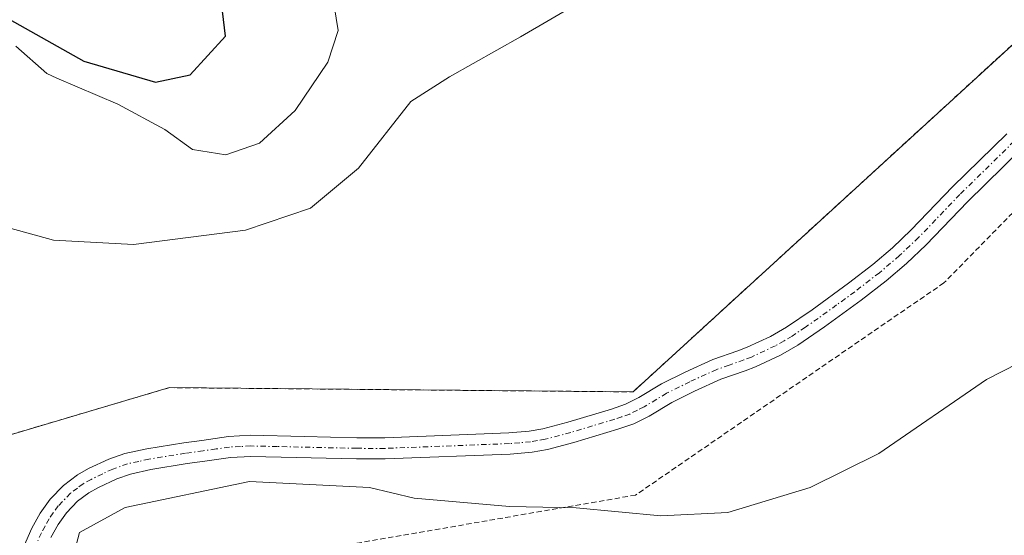
# Model space of a CAD drawing. Units: metres. Extents: x 655810 to 657607, y 4704728 to 4705757.
# Drawn here: x 655978 to 656071, y 4705284 to 4705333 of the extents above; entities that cross this region are included whole.
import ezdxf

# ---------------------------------------------------------------- set-up
doc = ezdxf.new("R2010")
doc.units = ezdxf.units.M
doc.header["$MEASUREMENT"] = 0
doc.linetypes.add('TRAZO_Y_PUNTO', pattern=[1, 0.5, -0.25, 0, -0.25])
doc.linetypes.add('TRAZOS', pattern=[0.75, 0.5, -0.25])
for name, color, linetype, lineweight in [('Arbolado forestal', 92, 'TRAZOS', 0), ('Arbolado forestal CxS', 92, 'Continuous', 0), ('Camino', 19, 'Continuous', 0), ('Camino Cxs', 19, 'Continuous', 0), ('Camino eje', 39, 'TRAZO_Y_PUNTO', 13), ('Comarca', 2, 'Continuous', 13), ('Comarca CxS', 133, 'Continuous', 0), ('Comunidad autónoma', 142, 'Continuous', 30), ('Comunidad Autónoma CxS', 142, 'Continuous', 0), ('Cultivos herbáceos CxS', 92, 'Continuous', 0), ('Curva de nivel normal', 36, 'Continuous', 0), ('Municipio', 9, 'Continuous', 13), ('Municipio CxS', 142, 'Continuous', 0), ('Provincia', 19, 'Continuous', 0), ('Provincia CxS', 1, 'Continuous', 0), ('Valla', 19, 'TRAZOS', 0)]:
    doc.layers.add(name, color=color, linetype=linetype, lineweight=lineweight)

msp = doc.modelspace()

# ---------------------------------------------------------------- linework, layer by layer
at = {"layer": 'Arbolado forestal', "color": 92, "linetype": 'TRAZOS', "lineweight": 0}
msp.add_polyline3d([(655928.306, 4705231.049, 588.138), (655944.699, 4705228.528, 589.446), (655961.489, 4705226.778, 590.28), (655977.878, 4705227.398, 590.367), (655979.435, 4705232.985, 591.241), (655976.075, 4705270.718, 593.886), (655974.208, 4705277.816, 592.893), (655967.775, 4705286.961, 591.625), (655967.112, 4705287.903, 591.536), (655966.739, 4705290.146, 591.416), (655970.855, 4705291.689, 591.868), (655975.701, 4705293.508, 592.83), (655992.133, 4705298.364, 592.869), (656035.975, 4705297.963, 593.9), (656079.186, 4705337.495, 592.977), (656090.346, 4705358.512, 591.66), (656103.043, 4705376.071, 589.713), (656108.272, 4705384.664, 587.337), (656128.437, 4705391.015, 586.165), (656161.726, 4705397.602, 586.138), (656162.42, 4705397.739, 585.844)], dxfattribs=at)
at = {"layer": 'Arbolado forestal CxS', "color": 92, "linetype": 'Continuous', "lineweight": 0}
msp.add_polyline3d([(655974.208, 4705277.816, 592.893), (655967.112, 4705287.903, 591.536), (655966.739, 4705290.146, 591.416), (655975.701, 4705293.508, 592.83), (655992.133, 4705298.364, 592.869), (656035.975, 4705297.963, 593.9), (656079.186, 4705337.495, 592.977)], dxfattribs=at)
at = {"layer": 'Camino', "color": 19, "linetype": 'Continuous', "lineweight": 0}
for points in [[(655978.35, 4705283.3, 593.873), (655979.14, 4705285.09, 594.057), (655979.91, 4705286.5, 594.212), (655980.86, 4705287.82, 594.381), (655982.12, 4705289.13, 594.454), (655983.44, 4705290.12, 594.425), (655984.5, 4705290.71, 594.428), (655986.4, 4705291.6, 594.465), (655987.91, 4705292.13, 594.443), (655990.01, 4705292.59, 594.398), (655993.5, 4705293.15, 594.354), (655995.19, 4705293.38, 594.343), (655997.71, 4705293.74, 594.246), (655999.81, 4705293.86, 594.201), (656004.88, 4705293.74, 594.128), (656009.87, 4705293.63, 594.082), (656012.5, 4705293.62, 594.039), (656024.24, 4705294.08, 593.863), (656026.16, 4705294.24, 593.895), (656027.45, 4705294.47, 593.879), (656029.81, 4705295.1, 593.818), (656033.93, 4705296.33, 593.862), (656035.27, 4705296.79, 593.925), (656036.53, 4705297.42, 593.987), (656038.67, 4705298.71, 593.845), (656040.91, 4705299.83, 593.762), (656043.51, 4705301.01, 593.911), (656045.89, 4705301.84, 594.034), (656046.77, 4705302.18, 594.043), (656048.97, 4705303.21, 593.894), (656050.47, 4705304.08, 593.783), (656052.91, 4705305.73, 593.886), (656056.34, 4705308.23, 594.092), (656058.63, 4705310, 594.048), (656060.49, 4705311.59, 593.967), (656062.27, 4705313.27, 593.876), (656066.17, 4705317.33, 593.765), (656071.3, 4705322.37, 593.65)], [(656072.7, 4705320.94, 593.718), (656067.59, 4705315.92, 593.838), (656063.68, 4705311.85, 593.977), (656061.82, 4705310.1, 594.016), (656059.89, 4705308.45, 594.079), (656057.54, 4705306.63, 594.205), (656054.06, 4705304.1, 594.069), (656051.54, 4705302.38, 593.947), (656049.9, 4705301.44, 594.086), (656047.56, 4705300.34, 594.208), (656046.57, 4705299.96, 594.234), (656044.26, 4705299.15, 594.079), (656041.77, 4705298.02, 593.901), (656039.63, 4705296.95, 594.002), (656037.49, 4705295.66, 594.104), (656036.04, 4705294.95, 594.115), (656034.55, 4705294.43, 594.085), (656030.36, 4705293.17, 594.116), (656027.88, 4705292.51, 594.159), (656026.42, 4705292.26, 594.156), (656024.36, 4705292.08, 594.147), (656012.53, 4705291.62, 594.42), (656009.84, 4705291.63, 594.463), (655999.84, 4705291.85, 594.667), (655997.91, 4705291.75, 594.66), (655995.47, 4705291.41, 594.662), (655993.8, 4705291.18, 594.634), (655990.39, 4705290.63, 594.586), (655988.46, 4705290.2, 594.582), (655987.16, 4705289.74, 594.577), (655985.42, 4705288.93, 594.565), (655984.53, 4705288.43, 594.582), (655983.45, 4705287.63, 594.69), (655982.4, 4705286.54, 594.744), (655981.61, 4705285.43, 594.727), (655980.93, 4705284.21, 594.623)]]:
    msp.add_polyline3d(points, dxfattribs=at)
at = {"layer": 'Camino Cxs', "color": 19, "linetype": 'Continuous', "lineweight": 0}
for points in [[(655978.35, 4705283.3, 593.873), (655979.14, 4705285.09, 594.057), (655979.91, 4705286.5, 594.212), (655980.86, 4705287.82, 594.381), (655982.12, 4705289.13, 594.454), (655983.44, 4705290.12, 594.425), (655984.5, 4705290.71, 594.428), (655986.4, 4705291.6, 594.465), (655987.91, 4705292.13, 594.443), (655990.01, 4705292.59, 594.398), (655993.5, 4705293.15, 594.354), (655995.19, 4705293.38, 594.343), (655997.71, 4705293.74, 594.246), (655999.81, 4705293.86, 594.201), (656004.88, 4705293.74, 594.128), (656009.87, 4705293.63, 594.082), (656012.5, 4705293.62, 594.039), (656024.24, 4705294.08, 593.863), (656026.16, 4705294.24, 593.895), (656027.45, 4705294.47, 593.879), (656029.81, 4705295.1, 593.818), (656033.93, 4705296.33, 593.862), (656035.27, 4705296.79, 593.925), (656036.53, 4705297.42, 593.987), (656038.67, 4705298.71, 593.845), (656040.91, 4705299.83, 593.762), (656043.51, 4705301.01, 593.911), (656045.89, 4705301.84, 594.034), (656046.77, 4705302.18, 594.043), (656048.97, 4705303.21, 593.894), (656050.47, 4705304.08, 593.783), (656052.91, 4705305.73, 593.886), (656056.34, 4705308.23, 594.092), (656058.63, 4705310, 594.048), (656060.49, 4705311.59, 593.967), (656062.27, 4705313.27, 593.876), (656066.17, 4705317.33, 593.765), (656071.3, 4705322.37, 593.65)], [(656072.7, 4705320.94, 593.718), (656067.59, 4705315.92, 593.838), (656063.68, 4705311.85, 593.977), (656061.82, 4705310.1, 594.016), (656059.89, 4705308.45, 594.079), (656057.54, 4705306.63, 594.205), (656054.06, 4705304.1, 594.069), (656051.54, 4705302.38, 593.947), (656049.9, 4705301.44, 594.086), (656047.56, 4705300.34, 594.208), (656046.57, 4705299.96, 594.234), (656044.26, 4705299.15, 594.079), (656041.77, 4705298.02, 593.901), (656039.63, 4705296.95, 594.002), (656037.49, 4705295.66, 594.104), (656036.04, 4705294.95, 594.115), (656034.55, 4705294.43, 594.085), (656030.36, 4705293.17, 594.116), (656027.88, 4705292.51, 594.159), (656026.42, 4705292.26, 594.156), (656024.36, 4705292.08, 594.147), (656012.53, 4705291.62, 594.42), (656009.84, 4705291.63, 594.463), (655999.84, 4705291.85, 594.667), (655997.91, 4705291.75, 594.66), (655995.47, 4705291.41, 594.662), (655993.8, 4705291.18, 594.634), (655990.39, 4705290.63, 594.586), (655988.46, 4705290.2, 594.582), (655987.16, 4705289.74, 594.577), (655985.42, 4705288.93, 594.565), (655984.53, 4705288.43, 594.582), (655983.45, 4705287.63, 594.69), (655982.4, 4705286.54, 594.744), (655981.61, 4705285.43, 594.727), (655980.93, 4705284.21, 594.623)]]:
    msp.add_polyline3d(points, dxfattribs=at)
at = {"layer": 'Camino eje', "color": 39, "linetype": 'TRAZO_Y_PUNTO', "lineweight": 13}
msp.add_polyline3d([(656072, 4705321.655, 593.678), (656066.88, 4705316.625, 593.795), (656062.975, 4705312.56, 593.921), (656061.155, 4705310.845, 593.979), (656059.26, 4705309.225, 594.059), (656056.94, 4705307.43, 594.153), (656055.225, 4705306.18, 594.101), (656053.485, 4705304.915, 593.974), (656052.265, 4705304.09, 593.862), (656051.005, 4705303.23, 593.837), (656050.255, 4705302.795, 593.912), (656049.435, 4705302.325, 593.986), (656047.165, 4705301.26, 594.121), (656046.45, 4705300.985, 594.144), (656045.075, 4705300.495, 594.069), (656043.885, 4705300.08, 593.991), (656041.34, 4705298.925, 593.81), (656039.15, 4705297.83, 593.927), (656037.01, 4705296.54, 594.041), (656036.38, 4705296.225, 594.052), (656035.655, 4705295.87, 594.026), (656034.91, 4705295.61, 593.998), (656034.24, 4705295.38, 593.978), (656032.145, 4705294.75, 593.935), (656030.085, 4705294.135, 593.972), (656027.665, 4705293.49, 594.052), (656026.935, 4705293.365, 594.058), (656026.29, 4705293.25, 594.06), (656025.26, 4705293.16, 594.044), (656024.3, 4705293.08, 594.03), (656012.515, 4705292.62, 594.234), (656009.855, 4705292.63, 594.28), (656002.36, 4705292.795, 594.452), (655999.825, 4705292.855, 594.465), (655998.86, 4705292.805, 594.47), (655997.81, 4705292.745, 594.476), (655996.55, 4705292.565, 594.499), (655995.33, 4705292.395, 594.5), (655993.65, 4705292.165, 594.492), (655990.2, 4705291.61, 594.489), (655989.235, 4705291.395, 594.502), (655988.185, 4705291.165, 594.509), (655986.78, 4705290.67, 594.519), (655985.83, 4705290.225, 594.509), (655984.737, 4705289.695, 594.499), (655983.985, 4705289.275, 594.501), (655983.445, 4705288.875, 594.511), (655982.785, 4705288.38, 594.537), (655981.63, 4705287.18, 594.594), (655981.155, 4705286.52, 594.538), (655980.76, 4705285.965, 594.467), (655980.375, 4705285.26, 594.4), (655980.035, 4705284.65, 594.334), (655979.68, 4705283.84, 594.264)], dxfattribs=at)
at = {"layer": 'Comarca', "color": 2, "linetype": 'Continuous', "lineweight": 13}
msp.add_polyline3d([(655901.116, 4705288.616, 590.664), (655902.11, 4705316.456, 589.757), (655905.301, 4705326.44, 589.76), (655914.289, 4705343.549, 587.183), (655920.03, 4705353.086, 587.439), (655927.057, 4705361.892, 589.184), (655929.516, 4705365.254, 589.89), (655939.174, 4705359.389, 585.676), (655949.888, 4705351.772, 585.542), (655962.382, 4705344.07, 584.992), (655974.923, 4705334.336, 584.752), (655984.056, 4705329.221, 584.684), (655990.83, 4705327.225, 584.529), (655994.113, 4705327.939, 584.195), (655997.454, 4705331.576, 584.224), (655996.664, 4705338.162, 583.965), (655992.749, 4705353.436, 584.174), (655991.186, 4705360.512, 584.7), (655992.127, 4705369.044, 583.55), (655997.192, 4705380.344, 582.983), (656004.797, 4705392.247, 585.97), (656009.555, 4705399.693, 586.259), (656016.844, 4705408.125, 585.919)], dxfattribs=at)
at = {"layer": 'Comarca CxS', "color": 133, "linetype": 'Continuous', "lineweight": 0}
msp.add_polyline3d([(655901.116, 4705288.616, 590.664), (655902.11, 4705316.456, 589.757), (655905.301, 4705326.44, 589.76), (655914.289, 4705343.549, 587.183), (655920.03, 4705353.086, 587.439), (655927.057, 4705361.892, 589.184), (655929.516, 4705365.254, 589.89), (655939.174, 4705359.389, 585.676), (655949.888, 4705351.772, 585.542), (655962.382, 4705344.07, 584.992), (655974.923, 4705334.336, 584.752), (655984.056, 4705329.221, 584.684), (655990.83, 4705327.225, 584.529), (655994.113, 4705327.939, 584.195), (655997.454, 4705331.576, 584.224), (655996.664, 4705338.162, 583.965), (655992.749, 4705353.436, 584.174), (655991.186, 4705360.512, 584.7), (655992.127, 4705369.044, 583.55), (655997.192, 4705380.344, 582.982), (656004.797, 4705392.247, 585.97), (656009.555, 4705399.693, 586.259), (656016.844, 4705408.125, 585.919)], dxfattribs=at)
msp.add_polyline3d([(655901.116, 4705288.616, 590.664), (655902.11, 4705316.456, 589.757), (655905.301, 4705326.44, 589.76), (655914.289, 4705343.549, 587.183), (655920.03, 4705353.086, 587.439), (655927.057, 4705361.892, 589.184), (655929.516, 4705365.254, 589.89), (655939.174, 4705359.389, 585.676), (655949.888, 4705351.772, 585.542), (655962.382, 4705344.07, 584.992), (655974.923, 4705334.336, 584.752), (655984.056, 4705329.221, 584.684), (655990.83, 4705327.225, 584.529), (655994.113, 4705327.939, 584.195), (655997.454, 4705331.576, 584.224), (655996.664, 4705338.162, 583.965), (655992.749, 4705353.436, 584.174), (655991.186, 4705360.512, 584.7), (655992.127, 4705369.044, 583.55), (655997.192, 4705380.344, 582.982), (656004.797, 4705392.247, 585.97), (656009.555, 4705399.693, 586.259), (656016.844, 4705408.125, 585.919)], dxfattribs=at)
at = {"layer": 'Comunidad autónoma', "color": 142, "linetype": 'Continuous', "lineweight": 30}
msp.add_polyline3d([(655901.116, 4705288.616, 590.664), (655902.11, 4705316.456, 589.757), (655905.301, 4705326.44, 589.76), (655914.289, 4705343.549, 587.183), (655920.03, 4705353.086, 587.439), (655927.057, 4705361.892, 589.184), (655929.516, 4705365.254, 589.89), (655939.174, 4705359.389, 585.676), (655949.888, 4705351.772, 585.542), (655962.382, 4705344.07, 584.992), (655974.923, 4705334.336, 584.752), (655984.056, 4705329.221, 584.684), (655990.83, 4705327.225, 584.529), (655994.113, 4705327.939, 584.195), (655997.454, 4705331.576, 584.224), (655996.664, 4705338.162, 583.965), (655992.749, 4705353.436, 584.174), (655991.186, 4705360.512, 584.7), (655992.127, 4705369.044, 583.55), (655997.192, 4705380.344, 582.983), (656004.797, 4705392.247, 585.97), (656009.555, 4705399.693, 586.259), (656016.844, 4705408.125, 585.919)], dxfattribs=at)
at = {"layer": 'Comunidad Autónoma CxS', "color": 142, "linetype": 'Continuous', "lineweight": 0}
for points in [[(655901.116, 4705288.616, 590.664), (655902.11, 4705316.456, 589.757), (655905.301, 4705326.44, 589.76), (655914.289, 4705343.549, 587.183), (655920.03, 4705353.086, 587.439), (655927.057, 4705361.892, 589.184), (655929.516, 4705365.254, 589.89), (655939.174, 4705359.389, 585.676), (655949.888, 4705351.772, 585.542), (655962.382, 4705344.07, 584.992), (655974.923, 4705334.336, 584.752), (655984.056, 4705329.221, 584.684), (655990.83, 4705327.225, 584.529), (655994.113, 4705327.939, 584.195), (655997.454, 4705331.576, 584.224), (655996.664, 4705338.162, 583.965), (655992.749, 4705353.436, 584.174), (655991.186, 4705360.512, 584.7), (655992.127, 4705369.044, 583.55), (655997.192, 4705380.344, 582.983), (656004.797, 4705392.247, 585.97), (656009.555, 4705399.693, 586.259), (656016.844, 4705408.125, 585.919)], [(655901.116, 4705288.616, 590.664), (655902.11, 4705316.456, 589.757), (655905.301, 4705326.44, 589.76), (655914.289, 4705343.549, 587.183), (655920.03, 4705353.086, 587.439), (655927.057, 4705361.892, 589.184), (655929.516, 4705365.254, 589.89), (655939.174, 4705359.389, 585.676), (655949.888, 4705351.772, 585.542), (655962.382, 4705344.07, 584.992), (655974.923, 4705334.336, 584.752), (655984.056, 4705329.221, 584.684), (655990.83, 4705327.225, 584.529), (655994.113, 4705327.939, 584.195), (655997.454, 4705331.576, 584.224), (655996.664, 4705338.162, 583.965), (655992.749, 4705353.436, 584.174), (655991.186, 4705360.512, 584.7), (655992.127, 4705369.044, 583.55), (655997.192, 4705380.344, 582.982), (656004.797, 4705392.247, 585.97), (656009.555, 4705399.693, 586.259), (656016.844, 4705408.125, 585.919)]]:
    msp.add_polyline3d(points, dxfattribs=at)
at = {"layer": 'Cultivos herbáceos CxS', "color": 92, "linetype": 'Continuous', "lineweight": 0}
for points in [[(655928.306, 4705231.049, 588.138), (655944.699, 4705228.528, 589.446), (655961.489, 4705226.778, 590.28), (655977.878, 4705227.398, 590.367), (655979.435, 4705232.985, 591.241), (655976.075, 4705270.718, 593.886), (655974.208, 4705277.816, 592.893), (655967.775, 4705286.961, 591.625), (655967.112, 4705287.903, 591.536), (655966.739, 4705290.146, 591.416), (655970.855, 4705291.689, 591.868), (655975.701, 4705293.508, 592.83), (655992.133, 4705298.364, 592.869), (656035.975, 4705297.963, 593.9), (656079.186, 4705337.495, 592.977), (656090.346, 4705358.512, 591.66), (656103.043, 4705376.071, 589.713), (656108.272, 4705384.664, 587.337), (656128.437, 4705391.015, 586.165), (656161.726, 4705397.602, 586.138), (656162.42, 4705397.739, 585.844)], [(656079.186, 4705337.495, 592.977), (656035.975, 4705297.963, 593.9), (655992.133, 4705298.364, 592.869), (655975.701, 4705293.508, 592.83), (655966.739, 4705290.146, 591.416), (655967.112, 4705287.903, 591.536), (655974.208, 4705277.816, 592.893)]]:
    msp.add_polyline3d(points, dxfattribs=at)
at = {"layer": 'Curva de nivel normal', "color": 36, "linetype": 'Continuous', "lineweight": 0}
for points in [[(656074.88, 4705362.33, 590), (656055.87, 4705350.56, 590), (656050.31, 4705348.07, 590), (656042.72, 4705345.94, 590), (656037.82, 4705344.29, 590), (656035.09, 4705341.2, 590), (656031.45, 4705335.13, 590), (656025.34, 4705331.52, 590), (656018.61, 4705327.73, 590), (656014.96, 4705325.4, 590), (656010.02, 4705319.1, 590), (656005.47, 4705315.34, 590), (655999.32, 4705313.26, 590), (655988.74, 4705311.88, 590), (655981.18, 4705312.29, 590), (655974.17, 4705314.22, 590)], [(656007.72, 4705334.44, 585), (656008.08, 4705332.13, 585), (656007.1, 4705329.12, 585), (656004.03, 4705324.56, 585), (656000.66, 4705321.48, 585), (655997.48, 4705320.36, 585), (655994.32, 4705320.86, 585), (655991.7, 4705322.75, 585), (655987.25, 4705325.17, 585), (655981.48, 4705327.61, 585), (655980.56, 4705328.05, 585), (655977.61, 4705330.64, 585)], [(656072.42, 4705300.67, 595), (656069.4, 4705299.14, 595), (656059.21, 4705292.15, 595), (656052.73, 4705288.94, 595), (656044.94, 4705286.56, 595), (656038.61, 4705286.24, 595), (656030.61, 4705287.01, 595), (656024.28, 4705287.12, 595), (656015.28, 4705287.91, 595), (656011.05, 4705288.92, 595), (655999.72, 4705289.49, 595), (655987.94, 4705287.04, 595), (655983.62, 4705284.68, 595), (655982.44, 4705280.11, 595)]]:
    msp.add_polyline3d(points, dxfattribs=at)
at = {"layer": 'Municipio', "color": 9, "linetype": 'Continuous', "lineweight": 13}
msp.add_polyline3d([(655901.116, 4705288.616, 590.664), (655902.11, 4705316.456, 589.757), (655905.301, 4705326.44, 589.76), (655914.289, 4705343.549, 587.183), (655920.03, 4705353.086, 587.439), (655927.057, 4705361.892, 589.184), (655929.516, 4705365.254, 589.89), (655939.174, 4705359.389, 585.676), (655949.888, 4705351.772, 585.542), (655962.382, 4705344.07, 584.992), (655974.923, 4705334.336, 584.752), (655984.056, 4705329.221, 584.684), (655990.83, 4705327.225, 584.529), (655994.113, 4705327.939, 584.195), (655997.454, 4705331.576, 584.224), (655996.664, 4705338.162, 583.965), (655992.749, 4705353.436, 584.174), (655991.186, 4705360.512, 584.7), (655992.127, 4705369.044, 583.55), (655997.192, 4705380.344, 582.983), (656004.797, 4705392.247, 585.97), (656009.555, 4705399.693, 586.259), (656016.844, 4705408.125, 585.919)], dxfattribs=at)
at = {"layer": 'Municipio CxS', "color": 142, "linetype": 'Continuous', "lineweight": 0}
for points in [[(655901.116, 4705288.616, 590.664), (655902.11, 4705316.456, 589.757), (655905.301, 4705326.44, 589.76), (655914.289, 4705343.549, 587.183), (655920.03, 4705353.086, 587.439), (655927.057, 4705361.892, 589.184), (655929.516, 4705365.254, 589.89), (655939.174, 4705359.389, 585.676), (655949.888, 4705351.772, 585.542), (655962.382, 4705344.07, 584.992), (655974.923, 4705334.336, 584.752), (655984.056, 4705329.221, 584.684), (655990.83, 4705327.225, 584.529), (655994.113, 4705327.939, 584.195), (655997.454, 4705331.576, 584.224), (655996.664, 4705338.162, 583.965), (655992.749, 4705353.436, 584.174), (655991.186, 4705360.512, 584.7), (655992.127, 4705369.044, 583.55), (655997.192, 4705380.344, 582.983), (656004.797, 4705392.247, 585.97), (656009.555, 4705399.693, 586.259), (656016.844, 4705408.125, 585.919)], [(655901.116, 4705288.616, 590.664), (655902.11, 4705316.456, 589.757), (655905.301, 4705326.44, 589.76), (655914.289, 4705343.549, 587.183), (655920.03, 4705353.086, 587.439), (655927.057, 4705361.892, 589.184), (655929.516, 4705365.254, 589.89), (655939.174, 4705359.389, 585.676), (655949.888, 4705351.772, 585.542), (655962.382, 4705344.07, 584.992), (655974.923, 4705334.336, 584.752), (655984.056, 4705329.221, 584.684), (655990.83, 4705327.225, 584.529), (655994.113, 4705327.939, 584.195), (655997.454, 4705331.576, 584.224), (655996.664, 4705338.162, 583.965), (655992.749, 4705353.436, 584.174), (655991.186, 4705360.512, 584.7), (655992.127, 4705369.044, 583.55), (655997.192, 4705380.344, 582.982), (656004.797, 4705392.247, 585.97), (656009.555, 4705399.693, 586.259), (656016.844, 4705408.125, 585.919)]]:
    msp.add_polyline3d(points, dxfattribs=at)
at = {"layer": 'Provincia', "color": 19, "linetype": 'Continuous', "lineweight": 0}
msp.add_polyline3d([(655901.116, 4705288.616, 590.664), (655902.11, 4705316.456, 589.757), (655905.301, 4705326.44, 589.76), (655914.289, 4705343.549, 587.183), (655920.03, 4705353.086, 587.439), (655927.057, 4705361.892, 589.184), (655929.516, 4705365.254, 589.89), (655939.174, 4705359.389, 585.676), (655949.888, 4705351.772, 585.542), (655962.382, 4705344.07, 584.992), (655974.923, 4705334.336, 584.752), (655984.056, 4705329.221, 584.684), (655990.83, 4705327.225, 584.529), (655994.113, 4705327.939, 584.195), (655997.454, 4705331.576, 584.224), (655996.664, 4705338.162, 583.965), (655992.749, 4705353.436, 584.174), (655991.186, 4705360.512, 584.7), (655992.127, 4705369.044, 583.55), (655997.192, 4705380.344, 582.983), (656004.797, 4705392.247, 585.97), (656009.555, 4705399.693, 586.259), (656016.844, 4705408.125, 585.919)], dxfattribs=at)
at = {"layer": 'Provincia CxS', "color": 1, "linetype": 'Continuous', "lineweight": 0}
for points in [[(655901.116, 4705288.616, 590.664), (655902.11, 4705316.456, 589.757), (655905.301, 4705326.44, 589.76), (655914.289, 4705343.549, 587.183), (655920.03, 4705353.086, 587.439), (655927.057, 4705361.892, 589.184), (655929.516, 4705365.254, 589.89), (655939.174, 4705359.389, 585.676), (655949.888, 4705351.772, 585.542), (655962.382, 4705344.07, 584.992), (655974.923, 4705334.336, 584.752), (655984.056, 4705329.221, 584.684), (655990.83, 4705327.225, 584.529), (655994.113, 4705327.939, 584.195), (655997.454, 4705331.576, 584.224), (655996.664, 4705338.162, 583.965), (655992.749, 4705353.436, 584.174), (655991.186, 4705360.512, 584.7), (655992.127, 4705369.044, 583.55), (655997.192, 4705380.344, 582.983), (656004.797, 4705392.247, 585.97), (656009.555, 4705399.693, 586.259), (656016.844, 4705408.125, 585.919)], [(655901.116, 4705288.616, 590.664), (655902.11, 4705316.456, 589.757), (655905.301, 4705326.44, 589.76), (655914.289, 4705343.549, 587.183), (655920.03, 4705353.086, 587.439), (655927.057, 4705361.892, 589.184), (655929.516, 4705365.254, 589.89), (655939.174, 4705359.389, 585.676), (655949.888, 4705351.772, 585.542), (655962.382, 4705344.07, 584.992), (655974.923, 4705334.336, 584.752), (655984.056, 4705329.221, 584.684), (655990.83, 4705327.225, 584.529), (655994.113, 4705327.939, 584.195), (655997.454, 4705331.576, 584.224), (655996.664, 4705338.162, 583.965), (655992.749, 4705353.436, 584.174), (655991.186, 4705360.512, 584.7), (655992.127, 4705369.044, 583.55), (655997.192, 4705380.344, 582.982), (656004.797, 4705392.247, 585.97), (656009.555, 4705399.693, 586.259), (656016.844, 4705408.125, 585.919)]]:
    msp.add_polyline3d(points, dxfattribs=at)
at = {"layer": 'Valla', "color": 19, "linetype": 'TRAZOS', "lineweight": 0}
msp.add_polyline3d([(656092.87, 4705336.32, 600.303), (656065.37, 4705308.27, 602.828), (656036.21, 4705288.21, 603.471), (655999.62, 4705281.89, 598.369), (655992.21, 4705278.85, 601.83), (655990.28, 4705267.04, 596.708), (655992.21, 4705253.55, 595.297), (655997.43, 4705237.2, 598.72), (656009.26, 4705225.11, 598.332), (656016.4, 4705215.49, 591.589), (656019.98, 4705207.79, 591.473), (656019.71, 4705195.97, 591.41), (656016.69, 4705183.05, 592.503), (656004.57, 4705163.24, 592.967)], dxfattribs=at)

doc.saveas('drawing.dxf')
